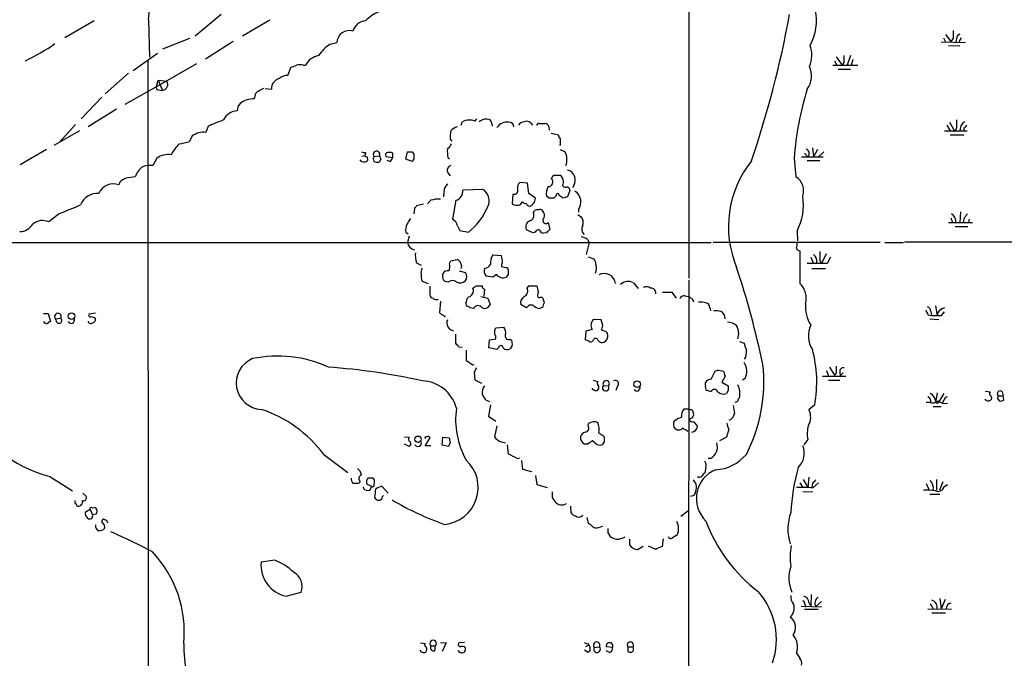
# Model space of a CAD drawing. Extents: x 6 to 1130, y 8 to 938.
# Drawn here: x 212 to 358, y 330 to 425 of the extents above; entities that cross this region are included whole.
import ezdxf

# ---------------------------------------------------------------- set-up
doc = ezdxf.new("R2010")
doc.units = 0
doc.header["$MEASUREMENT"] = 0
doc.layers.add('MAIN', color=5, linetype='CONTINUOUS')

msp = doc.modelspace()

# ---------------------------------------------------------------- linework, layer by layer
at = {"layer": 'MAIN'}
for p, q in [((311.5733, 457.1153), (311.5733, 386.6726)), ((223.1813, 424.9419), (218.7787, 422.4019)), ((231.2247, 425.1113), (231.394, 419.5233)), ((242.062, 425.8733), (238.1673, 422.6559)), ((249.2587, 425.0266), (245.1947, 422.6559)), ((237.3207, 422.3173), (233.3413, 420.7086)), ((243.84, 421.8939), (239.6913, 419.2693)), ((258.2333, 421.4706), (259.2493, 421.7246)), ((349.0807, 421.8093), (352.7213, 421.7246)), ((349.4193, 422.4019), (349.758, 421.8093)), ((349.758, 422.9099), (350.52, 421.8939)), ((350.8587, 422.3173), (350.52, 421.8939)), ((351.536, 422.7406), (351.8747, 422.9946)), ((352.044, 422.4019), (351.7053, 421.8093)), ((350.1813, 421.3013), (351.8747, 421.2166)), ((228.9387, 417.5759), (232.5793, 420.1159)), ((231.14, 419.0999), (231.2247, 276.6059)), ((333.248, 419.0153), (333.5867, 418.3379)), ((333.502, 419.6079), (334.3487, 418.3379)), ((334.6027, 418.7613), (334.3487, 418.3379)), ((335.6187, 419.7773), (335.1107, 418.3379)), ((335.9573, 419.1846), (335.7033, 418.3379)), ((233.0873, 415.5439), (238.4213, 418.5919)), ((251.968, 416.8139), (252.3913, 417.9993)), ((254.254, 418.3379), (254.5927, 418.3379)), ((332.994, 418.3379), (336.7193, 418.3379)), ((333.756, 417.7453), (335.6187, 417.7453)), ((228.2613, 417.1526), (224.79, 414.1046)), ((232.41, 415.2053), (232.664, 416.1366)), ((232.664, 416.1366), (233.934, 415.9673)), ((232.664, 416.1366), (233.3413, 414.6126)), ((227.7533, 412.5806), (233.0873, 415.5439)), ((232.7487, 414.6973), (233.3413, 414.6126)), ((248.5813, 414.8666), (249.5127, 414.7819)), ((224.282, 413.5966), (221.234, 410.3793)), ((247.0573, 413.7659), (246.9727, 413.3426)), ((226.4833, 411.8186), (222.25, 409.1939)), ((277.7067, 409.4479), (277.876, 409.9559)), ((279.8233, 410.0406), (280.0773, 410.3793)), ((220.98, 408.6013), (217.17, 406.3999)), ((218.0167, 406.9079), (220.3873, 409.5326)), ((240.1147, 409.2786), (239.776, 408.3473)), ((289.306, 409.7019), (290.2373, 409.7019)), ((290.7453, 409.1939), (290.83, 408.6859)), ((349.5887, 408.6013), (352.9753, 408.6013)), ((349.9273, 409.4479), (350.4353, 408.6013)), ((350.3507, 409.8713), (351.1127, 408.5166)), ((351.3667, 409.0246), (351.1127, 408.5166)), ((352.4673, 409.0246), (352.4673, 408.6013)), ((237.744, 407.8393), (237.3207, 406.9926)), ((276.098, 407.3313), (276.352, 407.0773)), ((291.084, 408.2626), (292.1847, 408.0086)), ((350.4353, 408.0086), (352.4673, 408.0086)), ((216.0693, 405.8073), (212.1747, 403.5213)), ((292.4387, 406.5693), (292.354, 406.3999)), ((292.4387, 405.8073), (293.2007, 405.4686)), ((329.946, 406.0613), (330.1153, 404.7066)), ((330.708, 405.8073), (330.1153, 404.7066)), ((232.4947, 404.5373), (231.902, 403.4366)), ((262.89, 404.0293), (262.7207, 404.2833)), ((263.398, 404.8759), (262.9747, 404.7913)), ((263.4827, 405.3839), (263.398, 404.8759)), ((263.7367, 404.7066), (263.8213, 404.1986)), ((264.7527, 404.7913), (265.5993, 404.8759)), ((265.7687, 404.3679), (265.5147, 403.9446)), ((266.5307, 404.7913), (267.5467, 404.6219)), ((267.1233, 404.0293), (266.7, 404.1986)), ((267.5467, 404.6219), (267.5467, 405.2993)), ((269.494, 404.3679), (269.748, 405.4686)), ((270.4253, 404.0293), (269.494, 404.3679)), ((270.4253, 405.4686), (270.6793, 405.1299)), ((270.6793, 404.4526), (270.4253, 404.0293)), ((275.7593, 404.6219), (276.0133, 404.3679)), ((327.2367, 404.5373), (327.4907, 401.7433)), ((328.3373, 404.7066), (331.5547, 404.7066)), ((328.7607, 405.2993), (329.2687, 404.7066)), ((329.184, 404.1986), (331.0467, 404.1986)), ((331.6393, 405.4686), (330.8773, 404.7066)), ((275.7593, 402.3359), (276.098, 401.9126)), ((291.1687, 401.4893), (291.5073, 401.9973)), ((291.5073, 401.9973), (292.5233, 401.9973)), ((226.9913, 400.9813), (226.822, 400.5579)), ((280.924, 399.8806), (277.9607, 399.7959)), ((287.6127, 400.8119), (286.4273, 400.8966)), ((287.782, 399.2879), (287.6127, 400.8119)), ((293.878, 399.7113), (293.5393, 398.7799)), ((294.4707, 400.4733), (294.3013, 400.1346)), ((273.2193, 398.2719), (272.7113, 397.7639)), ((275.1667, 399.5419), (275.082, 398.7799)), ((276.9447, 398.2719), (276.4367, 395.4779)), ((285.4113, 399.2033), (285.3267, 397.7639)), ((288.798, 398.6106), (287.782, 399.2879)), ((288.6287, 397.9333), (288.798, 398.6106)), ((290.83, 398.6106), (290.4067, 398.8646)), ((291.846, 398.9493), (291.5073, 398.6106)), ((292.354, 398.9493), (292.2693, 399.2033)), ((270.764, 397.0866), (270.6793, 396.2399)), ((272.1187, 397.6793), (271.1027, 397.4253)), ((286.512, 397.5946), (286.8507, 398.0179)), ((288.4593, 396.4093), (288.6287, 396.7479)), ((295.148, 396.9173), (295.148, 396.4939)), ((218.0167, 396.3246), (216.408, 395.0546)), ((295.0633, 396.1553), (295.5713, 395.8166)), ((350.52, 395.6473), (350.774, 394.9699)), ((351.9593, 396.5786), (351.8747, 394.9699)), ((352.4673, 395.5626), (352.3827, 394.9699)), ((353.2293, 395.4779), (353.1447, 394.9699)), ((277.1987, 394.4619), (277.5373, 393.7846)), ((288.3747, 393.4459), (287.4433, 393.8693)), ((290.6607, 394.9699), (290.9147, 393.9539)), ((350.1813, 394.9699), (353.7373, 394.9699)), ((351.1973, 394.3773), (353.06, 394.3773)), ((269.494, 393.5306), (269.8327, 393.2766)), ((270.002, 392.9379), (269.748, 392.0066)), ((277.5373, 393.7846), (278.8073, 393.5306)), ((288.7133, 393.5306), (288.3747, 393.4459)), ((290.4067, 393.4459), (289.8987, 393.3613)), ((296.5027, 392.4299), (296.7567, 392.0066)), ((327.66, 393.6999), (327.7447, 392.2606)), ((177.4613, 392.0066), (314.8753, 392.0066)), ((296.7567, 392.0066), (296.3333, 390.2286)), ((340.0213, 392.0066), (315.214, 392.0066)), ((340.6987, 392.0066), (343.4927, 392.0066)), ((343.662, 392.0913), (586.1473, 392.1759)), ((276.1827, 389.2973), (277.114, 389.4666)), ((282.448, 390.1439), (283.718, 390.0593)), ((296.5873, 389.8899), (297.434, 389.5513)), ((329.692, 389.8053), (330.1153, 388.8739)), ((331.978, 390.3133), (331.3007, 388.8739)), ((332.6553, 389.8053), (332.1473, 388.8739)), ((271.1027, 388.9586), (271.78, 388.6199)), ((276.0133, 388.8739), (276.1827, 389.2973)), ((284.5647, 388.2813), (284.734, 387.9426)), ((332.1473, 388.8739), (329.184, 388.8739)), ((329.8613, 388.1119), (331.8933, 388.1119)), ((331.0467, 389.2973), (331.3007, 388.8739)), ((274.9973, 387.0113), (274.9973, 387.3499)), ((277.4527, 387.7733), (278.384, 387.5193)), ((282.448, 386.8419), (281.432, 387.0113)), ((282.956, 387.2653), (282.448, 386.8419)), ((284.734, 387.2653), (284.3953, 386.8419)), ((271.9493, 386.2493), (272.796, 385.9106)), ((273.05, 385.4873), (273.05, 384.2173)), ((275.7593, 386.0799), (275.2513, 386.2493)), ((279.9927, 385.5719), (280.8393, 385.5719)), ((281.178, 385.0639), (281.0933, 383.9633)), ((287.528, 385.2333), (287.782, 385.5719)), ((287.782, 385.5719), (288.9673, 385.5719)), ((303.3607, 385.9953), (304.038, 385.1486)), ((311.5733, 386.4186), (311.4887, 202.4379)), ((280.67, 383.9633), (281.686, 383.7093)), ((281.686, 383.7093), (282.0247, 382.7779)), ((289.1367, 383.8786), (289.3907, 383.7939)), ((307.6787, 384.6406), (309.0333, 384.6406)), ((309.0333, 384.6406), (309.7107, 383.7093)), ((310.9807, 384.0479), (311.5733, 383.9633)), ((312.0813, 383.6246), (312.2507, 383.2013)), ((274.6587, 383.2859), (274.4893, 381.5926)), ((279.5693, 382.1853), (279.0613, 382.2699)), ((287.4433, 382.2699), (286.5967, 382.7779)), ((289.814, 382.3546), (289.3907, 382.1853)), ((289.9833, 383.3706), (290.068, 383.1166)), ((314.706, 382.2699), (314.7907, 381.8466)), ((348.234, 382.6086), (348.488, 381.1693)), ((215.646, 381.4233), (216.3233, 381.4233)), ((216.3233, 381.4233), (216.662, 380.2379)), ((217.424, 380.6613), (218.186, 380.7459)), ((217.678, 380.0686), (217.424, 380.6613)), ((223.3507, 381.5079), (222.4193, 381.3386)), ((223.266, 380.8306), (223.3507, 380.6613)), ((275.2513, 380.9999), (275.4207, 381.0846)), ((347.1333, 381.2539), (347.6413, 381.1693)), ((347.3873, 380.6613), (348.742, 380.5766)), ((347.5567, 381.7619), (347.6413, 381.1693)), ((349.1653, 381.1693), (349.5887, 381.6773)), ((282.702, 378.7986), (282.8713, 379.3066)), ((282.8713, 379.3066), (284.0567, 379.3913)), ((298.5347, 380.4919), (297.3493, 380.5766)), ((298.7887, 379.6453), (298.5347, 380.4919)), ((276.86, 378.3753), (276.86, 377.0206)), ((281.94, 377.5286), (282.8713, 377.6979)), ((282.8713, 377.6979), (282.8713, 378.1213)), ((296.2487, 378.7986), (296.164, 377.5286)), ((297.18, 379.0526), (296.2487, 378.7986)), ((299.0427, 378.7986), (298.6193, 378.9679)), ((277.368, 376.5126), (277.876, 376.4279)), ((281.8553, 376.3433), (281.94, 377.5286)), ((283.0407, 376.0893), (281.8553, 376.3433)), ((283.2947, 376.3433), (283.0407, 376.0893)), ((284.988, 377.6133), (285.242, 377.4439)), ((285.3267, 376.6819), (284.988, 376.1739)), ((319.1087, 377.2746), (319.786, 377.0206)), ((278.4687, 376.0046), (278.4687, 374.4806)), ((279.4847, 373.8033), (279.654, 373.8879)), ((332.486, 373.4646), (333.248, 372.2793)), ((279.654, 372.7026), (279.7387, 371.6019)), ((314.8753, 371.6866), (315.468, 372.8719)), ((315.976, 373.0413), (316.738, 372.8719)), ((316.992, 372.1099), (316.484, 371.2633)), ((331.47, 372.1099), (334.9413, 372.1099)), ((332.0627, 372.9566), (332.3167, 372.1099)), ((333.502, 372.6179), (333.248, 372.2793)), ((334.01, 372.7026), (334.0947, 372.1946)), ((334.518, 372.6179), (334.0947, 372.1946)), ((279.7387, 371.6019), (280.7547, 371.0939)), ((297.3493, 371.5173), (298.0267, 371.3479)), ((298.8733, 370.7553), (299.6353, 370.6706)), ((300.99, 370.6706), (300.736, 369.9933)), ((314.0287, 370.7553), (314.0287, 371.1786)), ((316.484, 371.2633), (317.4153, 370.6706)), ((319.9553, 371.7713), (319.532, 371.5173)), ((332.3167, 371.5173), (334.01, 371.5173)), ((314.8753, 369.8239), (314.2827, 369.9933)), ((317.4153, 369.9933), (317.1613, 369.5699)), ((348.488, 369.6546), (348.3187, 368.4693)), ((349.504, 369.5699), (348.742, 368.2999)), ((355.6847, 369.9086), (356.362, 369.8239)), ((357.5473, 369.2313), (358.3093, 369.2313)), ((358.14, 369.8239), (358.3093, 369.2313)), ((358.394, 368.6386), (358.3093, 369.2313)), ((281.432, 368.5539), (281.94, 368.3846)), ((282.1093, 367.8766), (281.7707, 366.1833)), ((330.2847, 367.8766), (329.438, 367.1146)), ((347.3873, 368.2153), (346.8793, 368.2153)), ((347.8953, 367.6226), (349.0807, 367.6226)), ((349.504, 368.5539), (349.25, 368.1306)), ((357.4627, 368.8079), (357.7167, 368.4693)), ((281.7707, 366.1833), (282.8713, 365.4213)), ((310.896, 367.2839), (311.4887, 367.2839)), ((311.9967, 367.1146), (312.2507, 366.6913)), ((283.0407, 364.7439), (282.702, 363.1353)), ((296.5873, 364.7439), (296.672, 365.0826)), ((311.8273, 365.8446), (311.5733, 365.5906)), ((312.3353, 365.3366), (312.8433, 364.6593)), ((269.3247, 363.1353), (270.002, 363.0506)), ((274.9127, 361.8653), (274.9973, 363.0506)), ((274.9973, 363.0506), (275.9287, 362.9659)), ((298.196, 363.7279), (298.958, 363.2199)), ((317.1613, 363.0506), (316.1453, 362.5426)), ((317.5, 364.2359), (317.1613, 363.0506)), ((270.002, 361.6959), (269.3247, 362.0346)), ((272.3727, 361.7806), (273.1347, 362.9659)), ((273.2193, 361.7806), (272.3727, 361.7806)), ((275.844, 361.6959), (274.9127, 361.8653)), ((276.098, 362.2886), (275.844, 361.6959)), ((283.718, 362.3733), (284.3107, 362.2039)), ((284.5647, 361.9499), (284.734, 360.5953)), ((296.5027, 362.0346), (296.0793, 362.0346)), ((297.6033, 362.2039), (297.2647, 362.5426)), ((299.0427, 362.4579), (298.704, 361.9499)), ((329.2687, 362.7119), (328.676, 361.9499)), ((257.302, 360.5106), (260.858, 357.8013)), ((286.0887, 359.9179), (286.4273, 360.0026)), ((286.6813, 359.5793), (286.8507, 358.3093)), ((314.7907, 359.9179), (314.452, 359.9179)), ((216.5773, 357.2086), (219.964, 355.0919)), ((286.8507, 358.3093), (288.2053, 357.9706)), ((288.798, 357.3779), (288.9673, 356.0233)), ((314.1133, 358.6479), (313.944, 357.7166)), ((262.7207, 356.4466), (262.4667, 356.1926)), ((264.414, 355.7693), (263.7367, 356.0233)), ((266.8693, 354.7533), (265.938, 355.7693)), ((288.9673, 356.0233), (290.4913, 355.5999)), ((328.0833, 356.2773), (328.5067, 355.5999)), ((328.5913, 356.7853), (329.2687, 355.5999)), ((329.438, 357.1239), (329.2687, 355.5999)), ((329.946, 356.1926), (329.8613, 355.5999)), ((330.0307, 355.5153), (330.8773, 356.2773)), ((346.8793, 356.1926), (347.3027, 355.1766)), ((348.4033, 356.7853), (348.4033, 355.1766)), ((349.3347, 356.4466), (348.8267, 355.1766)), ((349.504, 355.6846), (350.012, 356.0233)), ((221.742, 354.4993), (221.488, 354.7533)), ((266.0227, 354.2453), (266.192, 354.4146)), ((312.3353, 354.4146), (311.8273, 354.2453)), ((328.5067, 355.0073), (330.0307, 354.9226)), ((347.3873, 354.5839), (348.9113, 354.5839)), ((264.8373, 354.1606), (265.0067, 353.9066)), ((291.2533, 354.0759), (291.6767, 353.4833)), ((293.9627, 352.8059), (294.0473, 351.8746)), ((222.5887, 352.2979), (221.8267, 351.8746)), ((222.5887, 352.2979), (222.9273, 351.5359)), ((222.8427, 352.5519), (223.266, 352.6366)), ((223.4353, 351.6206), (222.9273, 351.5359)), ((311.404, 352.0439), (310.388, 351.2819)), ((224.7053, 350.7739), (224.536, 350.8586)), ((296.418, 351.1126), (296.5873, 350.2659)), ((298.45, 349.7579), (298.7887, 349.8426)), ((299.5507, 348.8266), (299.8893, 348.3186)), ((302.768, 347.8953), (302.768, 347.0486)), ((307.7633, 347.9799), (307.594, 346.7946)), ((303.9533, 346.3713), (304.8, 346.8793)), ((306.6627, 346.3713), (305.562, 346.8793)), ((250.0207, 344.7626), (247.9887, 344.5086)), ((251.714, 339.4286), (253.9153, 340.0213)), ((329.7767, 339.6826), (329.692, 337.9046)), ((328.8453, 338.2433), (328.93, 337.8199)), ((329.438, 338.4973), (329.692, 337.9046)), ((330.454, 337.9046), (331.3007, 338.6666)), ((347.472, 338.3279), (347.8953, 337.5659)), ((348.9113, 339.0899), (349.0807, 337.5659)), ((349.6733, 338.9206), (349.0807, 337.5659)), ((331.3007, 337.8199), (328.2527, 337.9046)), ((328.7607, 337.4813), (330.7927, 337.4813)), ((347.1333, 337.5659), (350.6047, 337.4813)), ((347.726, 336.9733), (349.758, 336.9733)), ((271.6953, 332.4859), (272.3727, 332.4013)), ((274.6587, 332.5706), (275.5053, 332.4859)), ((275.5053, 332.4859), (274.9127, 331.2159)), ((278.2147, 332.5706), (277.368, 332.4859)), ((296.5873, 332.4013), (296.672, 332.1473)), ((273.2193, 332.0626), (273.8967, 332.0626)), ((273.812, 331.3006), (273.8967, 332.0626)), ((296.5873, 331.0466), (296.0793, 331.3853)), ((296.2487, 331.9779), (296.672, 332.1473)), ((297.5187, 331.8086), (298.2807, 331.8933)), ((300.228, 331.8086), (299.2967, 331.8933)), ((299.8047, 331.0466), (299.2967, 331.3006)), ((302.514, 331.8933), (302.514, 331.2159)), ((302.514, 331.8933), (303.276, 331.8933)), ((303.3607, 331.6393), (303.276, 331.8933)), ((303.3607, 331.3853), (303.3607, 331.6393)), ((327.5753, 330.9619), (328.0833, 330.1999))]:
    msp.add_line(p, q, dxfattribs=at)
for centre, radius in [((219.7967, 381.0592), 0.4886), ((303.9074, 370.9511), 0.4935), ((271.3113, 362.7573), 0.4784)]:
    msp.add_circle(centre, radius, dxfattribs=at)
for centre, radius, start, end in [((133996.8736, -28607.6932), 136685.2459, 167.65493768, 167.884120734), ((225.6361, 426.1272), 5.6802, 349.697229, 26.563247), ((267.9857, 420.3888), 6.4037, 112.697637, 134.683033), ((323.0509, 424.933), 7.495, 331.017196, 12.463801), ((263.7196, 422.7521), 2.2026, 96.174439, 162.405761), ((172.2035, 454.4942), 156.9868, 341.281396, 349.495427), ((261.0911, 421.6522), 1.8432, 73.324873, 177.748898), ((647.1585, 422.9099), 296.3004, 179.885389, 180.114592), ((353.5389, 421.6941), 2.2598, 152.413275, 177.077961), ((200.6532, 445.392), 29.0966, 294.971165, 304.992682), ((261.5783, 416.4323), 6.0476, 123.580757, 146.419243), ((325.5585, 419.8431), 4.3034, 337.100535, 19.806793), ((256.9481, 417.1883), 2.621, 98.957739, 153.984386), ((588.6025, 419.2693), 254.0003, 179.885409, 180.114592), ((168.1733, 629.822), 227.9507, 291.682137, 291.911343), ((253.746, 416.8568), 1.5658, 71.068631, 108.931369), ((326.3002, 416.7806), 3.5087, 325.274999, 23.302583), ((233.2613, 415.4546), 0.8458, 275.427487, 37.312929), ((251.1473, 414.8186), 1.635, 105.950691, 181.286187), ((251.8408, 415.0787), 1.7398, 85.807394, 131.05922), ((232.7064, 415.036), 0.3413, 150.265529, 277.11877), ((247.8682, 413.687), 0.8147, 111.826222, 174.442654), ((248.7329, 413.239), 1.6774, 103.993164, 134.113543), ((372.7691, 401.1899), 45.6553, 162.679927, 175.795357), ((246.8813, 409.982), 3.3618, 88.442081, 127.044759), ((244.4892, 409.2785), 2.2868, 91.415753, 155.964753), ((246.1335, 411.5423), 1.7009, 138.682568, 179.248811), ((253.5981, 379.4531), 32.7317, 110.004672, 114.326596), ((278.9586, 407.493), 2.6903, 71.251889, 113.72852), ((281.432, 408.7423), 1.5827, 68.008354, 129.93535), ((281.0118, 409.3144), 1.352, 358.482642, 41.479743), ((284.5647, 408.0086), 1.8799, 82.234971, 144.161523), ((287.1891, 408.8556), 1.1035, 94.386361, 147.538365), ((287.4433, 408.961), 1.0509, 27.598833, 108.795273), ((647.7165, 409.6172), 296.3504, 179.885409, 180.114572), ((353.5725, 408.5967), 1.6997, 126.899563, 182.701138), ((281.2186, 407.6276), 5.1292, 169.056798, 183.311688), ((278.0309, 406.7248), 2.6338, 110.372473, 134.564679), ((284.8608, 409.1514), 0.7211, 3.378591, 93.346865), ((289.2636, 409.4056), 0.2993, 81.856362, 188.124688), ((290.1951, 409.1517), 0.5518, 4.385964, 85.614036), ((352.1709, 409.7445), 0.7785, 292.378134, 337.605454), ((233.0044, 422.8162), 16.4017, 279.802017, 285.257723), ((239.3528, 405.722), 2.6592, 80.842662, 127.228864), ((293.1408, 408.0676), 0.9579, 183.531189, 222.867946), ((504.0885, 406.9926), 211.6502, 179.885408, 180.114592), ((240.5136, 401.9369), 6.6708, 134.999393, 152.226818), ((265.1506, 405.0876), 0.4961, 334.741713, 216.673561), ((280.1648, 405.5532), 4.5029, 175.686199, 191.936301), ((274.4457, 407.4591), 1.9916, 308.103582, 336.153182), ((328.7658, 405.2187), 0.7177, 314.480683, 69.709302), ((234.2303, 401.9692), 3.0996, 82.93941, 124.052023), ((263.3559, 406.6125), 1.2351, 247.839382, 275.892458), ((263.2287, 404.812), 0.8529, 246.60028, 314.011912), ((305.9073, 489.4962), 94.6976, 243.327176, 243.556278), ((265.5568, 404.4103), 0.8898, 154.647392, 205.352608), ((392.6839, 446.9719), 133.8752, 198.327138, 198.556321), ((266.8552, 405.003), 0.3874, 100.48609, 213.119959), ((266.9965, 403.8175), 1.5806, 69.629778, 97.700518), ((266.4458, 404.9609), 1.1519, 306.026276, 342.884837), ((270.0867, 574.7685), 169.3002, 269.885375, 270.114592), ((440.0292, 404.7912), 169.3502, 179.885409, 180.114558), ((290.9799, 404.3584), 2.4828, 338.206304, 26.560923), ((333.1557, 394.3387), 15.687, 141.454275, 202.714491), ((231.8231, 401.0641), 2.6348, 123.261253, 165.061859), ((231.5209, 399.9231), 3.5341, 83.809481, 108.868164), ((265.3029, 405.5095), 1.5792, 249.609571, 277.70781), ((276.4113, 402.7169), 0.7551, 107.621532, 210.300129), ((293.1611, 401.2725), 1.5341, 328.605842, 75.728249), ((228.8403, 399.1034), 2.6354, 110.376144, 134.555713), ((270.95, 63.0089), 341.2882, 97.013555, 97.242738), ((290.6503, 401.0099), 0.7061, 270.843956, 42.761677), ((462.0325, 486.3285), 189.3281, 206.450446, 206.679643), ((292.1707, 400.9615), 0.7787, 321.172412, 27.404188), ((326.1995, 399.6689), 2.4434, 340.781222, 58.100006), ((225.986, 398.4164), 2.2989, 68.675292, 157.722352), ((277.0797, 399.4236), 1.9167, 137.14175, 176.461333), ((276.6145, 399.5927), 1.3614, 284.036244, 8.583621), ((279.9424, 398.2018), 1.9447, 333.714284, 59.68503), ((285.5913, 399.7536), 0.579, 251.887374, 30.782157), ((287.0745, 400.1467), 0.9906, 130.795783, 185.608144), ((292.4527, 399.2456), 2.0812, 149.43521, 190.548625), ((293.429, 401.1754), 0.9579, 227.132054, 266.468811), ((293.4405, 399.7818), 0.4431, 350.845888, 99.154112), ((223.6153, 396.6632), 2.636, 84.701863, 159.308616), ((274.4469, 394.0409), 4.4055, 87.244367, 106.179778), ((291.1686, 229.2607), 169.3502, 89.885409, 90.114558), ((292.1, 399.0057), 0.2602, 49.410647, 192.519254), ((207.9253, 271.7684), 152.6538, 56.192749, 56.421911), ((335.533, 229.341), 174.5652, 103.919694, 104.148837), ((293.6772, 398.0438), 1.8526, 322.551146, 58.688306), ((320.2988, 397.5584), 8.3112, 332.337943, 9.042191), ((196.5802, 453.6987), 61.2479, 290.487034, 293.649566), ((355.5833, 312.606), 119.7133, 134.885375, 135.114625), ((273.1944, 400.764), 9.1557, 307.810383, 338.043106), ((286.0887, 398.865), 1.3391, 235.315401, 288.428184), ((287.5027, 398.7209), 0.9588, 227.155503, 266.448267), ((287.909, 397.891), 0.4827, 195.265529, 307.864574), ((288.9256, 397.213), 0.7791, 112.400936, 157.599064), ((289.0519, 395.9027), 0.9452, 79.675635, 116.597581), ((289.4753, 396.4939), 0.4234, 36.867191, 126.867191), ((289.0237, 395.9859), 1.0978, 342.035422, 43.955556), ((215.4766, 393.1075), 2.1584, 64.435766, 131.824231), ((481.6326, 268.1151), 246.8983, 148.922675, 149.151814), ((275.6808, 394.1172), 1.5566, 12.794314, 60.946826), ((287.7114, 396.0283), 0.8394, 286.606407, 26.995494), ((290.3293, 395.2779), 0.4525, 125.274186, 317.095907), ((294.4283, 394.9276), 1.448, 344.744881, 37.874984), ((350.0261, 395.1157), 1.2644, 353.378058, 62.766157), ((522.0862, 268.8714), 211.7103, 143.014201, 143.24333), ((212.0732, 395.918), 2.3028, 270.41801, 328.531865), ((271.357, 393.8692), 1.8935, 153.439008, 190.301058), ((288.2618, 394.3349), 0.9417, 109.252717, 209.633186), ((289.306, 393.192), 0.6826, 82.87186, 150.261365), ((289.9832, 393.9538), 0.5985, 188.116564, 261.883436), ((417.6606, 266.7), 179.6053, 134.885409, 135.114591), ((296.7508, 393.9744), 1.0881, 148.27314, 225.983011), ((295.0837, 390.5446), 2.3596, 53.032491, 78.074325), ((270.9977, 392.1409), 1.2569, 186.133796, 259.284577), ((326.0951, 391.7101), 1.5792, 339.609571, 7.70781), ((328.1997, 391.3928), 0.6664, 200.455419, 259.941222), ((274.0663, 390.0594), 3.1615, 172.307152, 200.377018), ((277.0295, 388.8741), 0.5985, 8.116564, 81.883436), ((283.8975, 389.0433), 1.82, 142.790732, 190.725245), ((279.7328, 388.883), 4.1552, 1.042504, 16.444867), ((296.7869, 388.8013), 0.9906, 354.397613, 49.212375), ((1534.5823, 388.3236), 1206.5014, 179.8854085, 180.1145915), ((329.3322, 389.1915), 1.2995, 353.451914, 52.944046), ((669.6964, 389.9746), 338.6504, 179.885408, 180.114592), ((272.7111, 387.604), 0.9651, 142.120851, 195.264491), ((273.22, 388.5351), 2.8138, 344.291791, 6.915638), ((277.0821, 388.477), 0.7235, 329.692258, 41.733505), ((282.1164, 387.7138), 0.9808, 150.51018, 225.747707), ((281.178, 389.2972), 1.1039, 274.400696, 327.530798), ((284.184, 388.5775), 0.483, 127.902035, 195.233269), ((284.6072, 390.6956), 2.4147, 248.392463, 268.991501), ((454.0339, 387.6039), 169.3002, 179.885375, 180.114592), ((296.1575, 388.1745), 1.7, 334.199169, 18.169559), ((191.6122, 346.173), 133.8682, 11.948437, 18.333683), ((273.7911, 387.0959), 2.0271, 172.801711, 204.686304), ((275.6322, 386.7996), 0.6693, 161.559637, 235.310261), ((275.7453, 386.9406), 0.8527, 77.579062, 151.312851), ((277.4526, 386.9266), 1.104, 327.529206, 32.470794), ((283.9523, 387.9939), 1.2342, 216.178222, 291.034178), ((299.0033, 385.7329), 1.6576, 6.154292, 119.145924), ((276.4508, 385.2755), 1.0607, 56.949639, 130.683901), ((277.6079, 387.0395), 1.0489, 236.522032, 317.724106), ((278.5111, 384.8523), 1.0455, 301.753267, 21.371954), ((195.0887, 512.4026), 152.6261, 303.57027, 303.799453), ((281.2883, 385.5044), 0.454, 171.450515, 255.942335), ((286.6815, 384.8099), 0.9465, 296.559637, 26.573173), ((286.9685, 384.5265), 2.2557, 2.899444, 27.610188), ((302.5552, 384.5787), 1.6296, 60.376791, 134.485359), ((305.2657, 384.1747), 1.2344, 59.042611, 112.164276), ((305.9389, 384.5014), 0.7329, 350.987541, 92.987723), ((325.9162, 383.667), 3.1193, 345.055804, 45.993649), ((273.6425, 384.3018), 0.5985, 188.116564, 261.883436), ((274.1085, 384.387), 0.8731, 230.912826, 284.018736), ((279.2096, 383.2365), 0.7417, 101.532613, 182.720065), ((287.5916, 383.0531), 1.0323, 118.143992, 195.462015), ((289.7065, 384.201), 0.6547, 137.822852, 209.501727), ((289.56, 383.4044), 0.4247, 355.434687, 113.492649), ((310.8214, 383.4371), 0.6312, 75.382563, 162.719079), ((396.4945, 510.7823), 152.6259, 236.192738, 236.421942), ((278.8922, 382.9473), 0.4938, 149.046192, 239.020326), ((278.5957, 381.9737), 0.5518, 32.463229, 85.603684), ((280.2267, 381.8914), 0.7201, 31.71019, 155.912291), ((281.178, 383.1166), 0.9119, 248.197424, 338.197424), ((288.1101, 381.9628), 0.7342, 61.598816, 155.271193), ((289.8772, 384.4921), 2.3575, 233.027543, 258.09094), ((480.4408, 319.2357), 200.8048, 161.450469, 161.679652), ((313.2669, 379.2262), 3.8987, 77.461309, 93.738411), ((313.9653, 382.3053), 0.7415, 357.263766, 78.48701), ((334.079, 382.456), 5.165, 175.484906, 211.856989), ((346.7458, 381.683), 0.8147, 5.557346, 68.173778), ((349.7155, 381.0424), 1.234, 95.897701, 174.097681), ((217.7721, 380.9999), 0.4856, 328.463608, 224.207405), ((217.932, 380.4072), 0.4234, 233.124688, 53.132809), ((219.7385, 380.4802), 0.5126, 208.204626, 20.690803), ((222.5886, 381.1692), 0.2395, 134.983084, 315.016916), ((265.3395, 507.9226), 133.8752, 251.45383, 251.682999), ((222.9085, 380.5296), 0.4614, 272.33528, 16.58506), ((359.3336, 466.0982), 119.7487, 224.885409, 225.114592), ((274.7857, 380.7037), 0.5518, 32.463229, 85.603684), ((315.5529, 377.9562), 3.8987, 77.461309, 93.738411), ((315.5955, 380.6192), 1.3971, 1.726761, 54.876614), ((516.3139, 466.2425), 189.3281, 206.443679, 206.672862), ((348.4033, 762.169), 381.0005, 269.885409, 270.114592), ((216.0694, 380.4073), 0.456, 201.806076, 291.79441), ((216.7043, 379.6877), 0.5518, 94.396316, 147.536771), ((222.6494, 380.3576), 0.4009, 185.008119, 313.878282), ((276.7984, 380.0685), 1.2008, 159.354045, 260.779298), ((283.0828, 378.5869), 1.2631, 346.433519, 39.555259), ((298.4051, 379.6879), 1.38, 139.911628, 207.409896), ((129.354, 421.6566), 174.5654, 345.845185, 346.074368), ((317.1882, 377.7133), 2.4442, 52.228021, 86.657629), ((316.5949, 378.4824), 2.3921, 340.855319, 29.087407), ((333.082, 378.1373), 3.7455, 154.836167, 213.146996), ((283.2945, 378.5869), 0.6292, 160.338213, 227.731211), ((284.8102, 378.1128), 0.5302, 160.40651, 289.59349), ((297.7162, 377.3028), 0.4196, 19.652905, 132.26634), ((298.5119, 378.14), 1.0496, 295.151442, 8.248983), ((299.0003, 378.2482), 0.552, 4.405074, 85.594926), ((404.1139, 503.7665), 179.6053, 224.885409, 225.114592), ((283.6334, 376.3433), 0.3386, 0, 180), ((284.5842, 376.8836), 0.8165, 221.430165, 299.638699), ((283.7585, 376.8933), 1.5824, 352.322568, 20.362373), ((296.1044, 376.5711), 0.9594, 47.162672, 86.438195), ((296.9684, 377.6979), 0.4733, 243.429535, 349.701651), ((298.6617, 377.7405), 0.6252, 208.319376, 298.286481), ((573.9476, 461.185), 267.7345, 198.322042, 198.551232), ((250.4401, 357.174), 17.9506, 65.16556, 101.964968), ((318.1911, 375.666), 1.963, 328.82751, 9.932571), ((312.301, 371.2483), 18.297, 349.381095, 15.341906), ((248.2027, 371.11), 3.9166, 112.265394, 266.867804), ((251.1332, 277.3595), 96.3486, 77.522877, 85.925386), ((448.3093, 628.1533), 305.2797, 236.196642, 236.425815), ((449.1782, 288.3513), 189.3505, 153.316988, 153.54613), ((317.0635, 372.4631), 3.1985, 10.414759, 31.659608), ((299.4017, 371.2281), 23.3304, 332.652945, 6.546279), ((587.5018, 373.1259), 254.0003, 179.885409, 180.114592), ((334.6026, 372.7873), 0.5986, 81.865837, 188.134163), ((273.372, 499.9566), 133.8753, 288.327124, 288.556307), ((318.2626, 372.9568), 1.527, 183.187323, 213.684864), ((315.9923, 373.2243), 4.221, 339.864971, 357.515164), ((73536.7047, -15479.6521), 74819.0405, 167.768021748, 167.99720489), ((271.7425, 365.9671), 5.4694, 14.84727, 87.833114), ((282.6876, 369.5982), 1.8517, 144.610514, 183.495464), ((298.3383, 371.09), 0.4045, 140.386678, 235.854122), ((297.6739, 370.4659), 0.5245, 312.279569, 33.490094), ((299.2214, 370.4166), 0.4857, 135.784139, 31.536392), ((299.2861, 370.9987), 0.4792, 316.784365, 210.524953), ((300.6543, 371.021), 0.4852, 313.7726, 121.980351), ((303.8571, 370.3974), 0.474, 209.690911, 23.433499), ((314.6636, 370.5436), 0.6693, 161.559637, 235.310261), ((314.96, 370.586), 1.1039, 94.400696, 147.530798), ((486.7152, 370.3319), 169.3002, 179.885375, 180.114592), ((316.0954, 369.4898), 3.0719, 348.789927, 26.072076), ((283.3084, 370.4022), 2.6338, 200.372473, 224.567756), ((297.4764, 370.3743), 0.2994, 188.140927, 278.121983), ((297.7727, 370.4169), 0.4236, 233.157154, 306.842846), ((315.3833, 369.6229), 0.5463, 21.587184, 158.412816), ((316.6957, 370.5439), 1.0796, 221.830995, 295.54914), ((346.8795, 368.4058), 0.7035, 344.288422, 68.851971), ((346.7691, 368.2489), 1.4964, 11.76126, 61.982696), ((350.0965, 368.4694), 0.5985, 98.116564, 171.883436), ((356.6735, 369.5661), 0.4043, 140.388559, 235.885527), ((356.2137, 368.8926), 0.4111, 304.525032, 55.474968), ((357.8437, 369.5276), 0.4191, 45, 224.990333), ((357.0818, 369.1042), 0.4825, 322.120851, 15.271781), ((221.0288, 374.9764), 18.3169, 203.381489, 255.934776), ((614.6113, 409.5527), 299.3611, 188.0189, 188.248064), ((318.5583, 368.5962), 0.3224, 246.799076, 336.82241), ((319.4049, 368.427), 0.5518, 122.463229, 175.603684), ((347.7683, 369.6123), 1.448, 254.744881, 307.874984), ((348.4774, 368.4058), 0.2849, 148.681016, 338.187391), ((349.6311, 369.4856), 1.4075, 226.223406, 285.701045), ((356.1186, 369.1147), 0.6497, 217.04274, 300.33007), ((357.9284, 369.0618), 0.6292, 250.338213, 317.731211), ((242.0649, 349.1228), 19.0224, 36.773453, 71.855655), ((289.042, 365.626), 12.1384, 171.74607, 209.417895), ((311.5225, 362.7455), 3.4329, 107.806858, 128.788314), ((311.9116, 366.2398), 1.4565, 134.207251, 188.922318), ((354.0702, 494.2066), 133.8752, 251.45383, 251.682999), ((311.668, 366.4535), 0.6294, 284.661087, 22.200382), ((317.1189, 366.7337), 1.2344, 292.170326, 354.089879), ((327.3506, 366.0474), 2.3444, 328.676208, 27.078754), ((296.0963, 364.4052), 0.5965, 276.517348, 34.59856), ((297.5186, 363.8131), 1.5259, 70.549759, 123.698399), ((295.8254, 364.236), 2.4244, 347.902602, 24.773325), ((310.2072, 364.9864), 0.9417, 152.493394, 224.995698), ((312.4202, 366.8612), 1.527, 236.315136, 266.812677), ((311.9544, 364.7015), 0.8899, 272.724474, 357.281958), ((319.5039, 365.2827), 2.2608, 182.925809, 207.581728), ((333.4362, 363.6054), 4.2622, 163.322258, 192.10086), ((270.3124, 362.7684), 0.4195, 137.724474, 250.347095), ((272.5561, 362.9237), 0.2231, 71.548806, 214.722761), ((272.796, 362.7965), 0.3787, 26.571817, 116.55152), ((284.0625, 363.891), 1.5563, 209.050313, 257.211236), ((296.5256, 362.9847), 1.0497, 171.7518, 244.838677), ((296.4604, 362.8389), 1.0178, 106.930557, 163.069443), ((297.4745, 362.6693), 1.5824, 352.322568, 20.362373), ((310.0493, 364.9133), 0.7806, 229.400298, 319.400298), ((184.0631, 152.4726), 246.8556, 58.922643, 59.151822), ((269.7962, 362.1072), 0.4599, 296.581765, 35.352302), ((271.3005, 362.1922), 0.5126, 208.204626, 20.690803), ((445.3559, 404.9566), 174.5531, 193.919662, 194.148821), ((423.8836, 171.7888), 228.9527, 123.575483, 123.804666), ((298.3438, 362.9008), 1.0168, 223.262606, 290.746639), ((313.9704, 361.5848), 1.8578, 296.202311, 19.465867), ((325.9461, 360.6398), 2.8032, 312.20522, 24.013956), ((454.7612, 698.9313), 378.6562, 243.318666, 243.547849), ((315.2207, 364.6035), 6.3876, 272.979362, 320.151476), ((274.7375, 355.594), 5.5214, 275.339488, 47.486047), ((313.1822, 358.902), 0.9651, 344.735509, 37.879149), ((261.6625, 357.3356), 1.2341, 5.906937, 59.04341), ((263.1101, 356.9038), 0.6006, 111.498476, 229.578763), ((317.3193, 353.9449), 4.63, 112.430147, 226.175281), ((313.1396, 357.5898), 0.4829, 232.14271, 322.116691), ((314.2401, 356.9972), 0.778, 112.371722, 157.628278), ((360.3637, 349.775), 33.7005, 164.88384, 176.428056), ((262.8906, 357.0395), 1.527, 183.187323, 213.684864), ((262.0433, 144.5428), 211.6502, 89.885381, 90.114592), ((263.7761, 355.7707), 0.6379, 187.756672, 359.874253), ((264.4986, 356.4184), 0.8583, 133.664049, 207.40999), ((264.2447, 526.3392), 169.3002, 269.885375, 270.114592), ((264.5834, 355.8963), 0.2116, 216.859073, 36.875312), ((264.2661, 356.5526), 0.5809, 349.486973, 56.906258), ((264.3721, 356.3195), 0.4823, 322.108345, 15.281169), ((266.4252, 353.4618), 2.3584, 101.922191, 126.975336), ((311.0793, 355.5576), 1.6367, 330.565585, 44.296959), ((457.1999, 229.4467), 179.6053, 134.885409, 135.114591), ((346.3373, 355.5003), 1.5913, 348.262848, 44.513699), ((221.5727, 354.0759), 0.4559, 248.189256, 68.20559), ((561.2713, 312.3998), 299.3611, 171.751936, 171.9811), ((502.9531, 354.4992), 211.7002, 179.885408, 180.114564), ((397.0749, 312.244), 94.6528, 153.313562, 153.5428), ((327.9996, 332.2414), 23.3624, 85.012466, 91.040646), ((346.9216, 346.2463), 8.9424, 81.560731, 92.984534), ((348.615, 355.9326), 0.923, 245.620263, 344.412751), ((220.6412, 353.4832), 0.3785, 153.414641, 243.448488), ((220.7685, 353.1024), 0.2995, 171.899659, 261.842846), ((220.807, 353.4353), 0.6346, 262.666685, 20.022443), ((265.4542, 354.2573), 0.5685, 218.085343, 358.79077), ((289.7154, 391.1955), 43.5698, 239.286037, 250.611297), ((292.6503, 354.2029), 1.2107, 216.468573, 306.472378), ((222.8128, 351.7779), 0.9908, 174.399307, 229.194862), ((222.4842, 351.375), 0.4714, 227.424589, 19.957147), ((222.7157, 352.4249), 0.1796, 45, 225), ((222.9442, 352.0609), 0.6595, 318.121907, 60.796046), ((294.8033, 352.177), 0.8142, 201.80141, 264.460259), ((295.2286, 352.0124), 0.8191, 232.036062, 316.761174), ((333.5807, 349.4208), 7.2781, 160.296822, 197.618378), ((224.1628, 349.9235), 0.8169, 173.787609, 248.145192), ((224.5784, 350.5623), 0.2993, 98.143638, 225), ((223.9715, 349.7015), 0.7599, 344.928712, 58.665147), ((224.6631, 350.2237), 0.5518, 4.385964, 85.614036), ((295.7833, 348.4459), 1.9897, 38.08865, 66.16616), ((307.6588, 349.4515), 2.3887, 338.411938, 26.568269), ((336.3393, 358.956), 23.7432, 200.593666, 232.552821), ((223.9555, 350.1511), 0.9905, 264.391856, 319.200438), ((183.7959, 253.8007), 103.9845, 62.49584, 66.273245), ((297.815, 350.8164), 1.2343, 247.833973, 300.959776), ((468.9006, 349.1652), 169.3502, 179.885409, 180.114558), ((436.4989, 157.8188), 228.9527, 123.575483, 123.804666), ((301.3072, 350.2021), 2.3575, 233.027543, 258.09094), ((300.6869, 350.948), 3.0556, 272.509671, 297.349129), ((304.0378, 347.8949), 1.526, 213.682778, 266.825585), ((308.9063, 348.4456), 0.4359, 209.058435, 299.058435), ((336.5772, 345.1328), 9.9341, 169.378254, 187.528136), ((219.3138, 334.1501), 17.2491, 354.181063, 43.541254), ((308.0801, 344.489), 2.3563, 101.905565, 126.980293), ((252.6944, 344.0535), 4.7277, 174.475962, 258.031448), ((247.268, 337.3527), 7.9047, 45.436683, 69.620497), ((251.7692, 340.9103), 2.3229, 337.498718, 63.250733), ((331.8142, 342.1485), 5.3567, 161.690539, 203.397745), ((313.8817, 332.9984), 10.7169, 341.075096, 41.54452), ((325.4551, 337.646), 1.799, 311.367192, 19.391804), ((328.4635, 339.386), 1.7395, 175.803145, 221.06539), ((328.3965, 338.311), 0.4539, 351.421795, 75.948448), ((328.3429, 338.3787), 1.1015, 6.181077, 72.397417), ((331.3008, 338.4126), 0.9875, 120.967737, 210.959776), ((347.3663, 337.7565), 1.1378, 350.356373, 71.569829), ((350.6328, 337.6281), 0.7925, 98.182242, 184.501282), ((325.6414, 334.7878), 1.811, 321.93855, 56.383642), ((296.9355, 334.2589), 60.49, 181.759784, 198.605142), ((272.5844, 332.1896), 0.2994, 135, 261.856362), ((273.558, 332.4012), 0.4789, 315.008459, 224.991541), ((277.6008, 332.2742), 0.3147, 137.717737, 289.667298), ((296.4179, 332.7399), 0.3786, 206.565051, 296.578587), ((297.8668, 332.1472), 0.4856, 328.473665, 224.207405), ((299.7779, 332.0222), 0.4982, 334.612798, 194.995873), ((302.895, 332.1665), 0.4688, 324.357193, 215.642808), ((325.0945, 331.8991), 2.6519, 339.30437, 41.933896), ((271.9069, 331.4274), 0.2991, 188.089477, 278.149065), ((272.2033, 331.4698), 0.4232, 233.116564, 306.883436), ((271.9724, 331.5709), 0.6545, 317.805219, 29.510349), ((273.6789, 331.8086), 0.5251, 151.072569, 284.681922), ((277.809, 331.5545), 0.5522, 197.841112, 27.395636), ((277.7072, 330.8577), 1.1202, 58.090582, 90.025574), ((296.2708, 331.6246), 0.6589, 298.704137, 52.491847), ((297.9326, 331.5546), 0.4857, 148.463608, 44.215861), ((299.6172, 331.6493), 0.6312, 287.280921, 14.617437), ((345.0955, 458.1386), 133.8752, 251.45383, 251.682999), ((218.4914, 415.9159), 119.7841, 314.885442, 315.114558), ((327.2282, 329.4464), 1.1397, 346.684351, 41.38597)]:
    msp.add_arc(centre, radius, start, end, dxfattribs=at)

doc.saveas('drawing.dxf')
